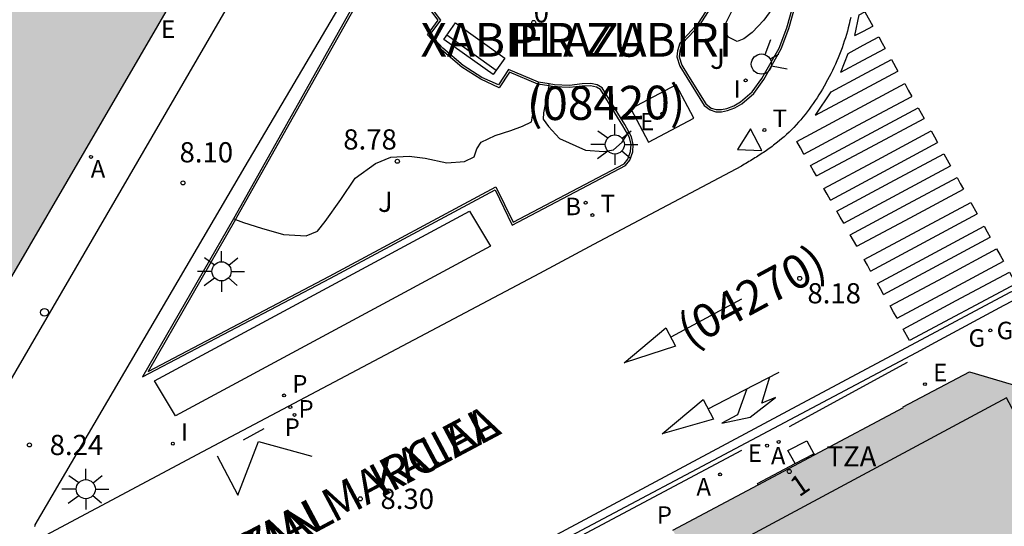
# Model space of a CAD drawing. Units: millimetres. Extents: x 582044 to 582396, y 4796539 to 4796790.
# Drawn here: x 582299 to 582336, y 4796599 to 4796618 of the extents above; entities that cross this region are included whole.
import ezdxf
from ezdxf.enums import TextEntityAlignment as Align

# ---------------------------------------------------------------- set-up
doc = ezdxf.new("R2010")
doc.units = ezdxf.units.MM
for name, color, linetype in [('020204', 9, 'Continuous'), ('020308', 9, 'Continuous'), ('060108', 9, 'Continuous'), ('060113', 4, 'Continuous'), ('060117', 9, 'Continuous'), ('060144', 9, 'Continuous'), ('080110', 9, 'Continuous'), ('080202', 9, 'Continuous'), ('080302', 9, 'Continuous'), ('080306', 9, 'Continuous'), ('080308', 9, 'Continuous'), ('080311', 9, 'Continuous'), ('080312', 8, 'Continuous'), ('090106', 9, 'Continuous'), ('090111', 4, 'Continuous'), ('090202', 1, 'Continuous'), ('100107', 3, 'Continuous'), ('100113', 9, 'Continuous'), ('100116', 71, 'Continuous'), ('100302', 7, 'Continuous'), ('200202', 4, 'Continuous'), ('200205', 4, 'Continuous'), ('200302', 4, 'Continuous'), ('200305', 4, 'Continuous'), ('210203', 4, 'Continuous'), ('210205', 4, 'Continuous'), ('210301', 9, 'Continuous'), ('210303', 4, 'Continuous'), ('210305', 4, 'Continuous'), ('220108', 1, 'Continuous'), ('220205', 1, 'Continuous'), ('220207', 9, 'Continuous'), ('220305', 1, 'Continuous'), ('220307', 9, 'Continuous'), ('230204', 9, 'Continuous'), ('230304', 9, 'Continuous'), ('250206', 9, 'Continuous'), ('260101', 9, 'Continuous'), ('260202', 9, 'Continuous'), ('260203', 9, 'Continuous'), ('260204', 9, 'Continuous'), ('260205', 9, 'Continuous'), ('260303', 9, 'Continuous'), ('270204', 9, 'Continuous'), ('270304', 9, 'Continuous'), ('990501', 21, 'Continuous')]:
    doc.layers.add(name, color=color, linetype=linetype)
doc.layers.add('080111', color=7, linetype='Continuous', lineweight=30)
doc.styles.add('ARIAL', font='ARIAL.TTF', dxfattribs={"height": 1})
doc.styles.add('ARIALI', font='ARIALI.TTF', dxfattribs={"height": 1})
doc.styles.add('ROMANS', font='romans__.ttf', dxfattribs={"height": 1})

# ---------------------------------------------------------------- blocks, each defined once
blk = doc.blocks.new('FAROLA')
for p, q in [((0, 0.355), (0, 0.755)), ((-0.63, 0.51), (-0.255, 0.245)), ((0.605, 0.49), (0.276, 0.223)), ((-0.355, 0), (-0.895, 0)), ((0.355, 0), (0.855, 0)), ((-0.65, -0.52), (-0.255, -0.24)), ((0, -0.355), (0, -0.755)), ((0.585, -0.52), (0.256, -0.246))]:
    blk.add_line(p, q)
blk.add_circle((0, 0), 0.355)
blk = doc.blocks.new('REGELE')
blk.add_circle((0, 0), 0.055)
blk = doc.blocks.new('REGALU')
blk.add_circle((0, 0), 0.055)
blk = doc.blocks.new('SEMAFO')
for p, q in [((-0.24, -0.29), (-0.625, -0.75)), ((0.24, -0.29), (0.625, -0.75)), ((0.005, -0.375), (0.005, -0.74))]:
    blk.add_line(p, q)
blk.add_circle((0, 0), 0.375)
blk = doc.blocks.new('REGTRA')
blk.add_circle((0, 0), 0.055)
blk = doc.blocks.new('REIND')
blk.add_circle((0, 0), 0.055)
blk = doc.blocks.new('COTAPU')
blk.add_circle((0, 0), 0.075)
blk = doc.blocks.new('PLUVI2')
blk.add_circle((0, 0), 0.055)
blk = doc.blocks.new('SETRA')
at = {"linetype": 'Continuous'}
blk.add_lwpolyline([(0.451, 0.26), (-0.45, 0.26), (-0.001, -0.52)], close=True, dxfattribs=at)
blk = doc.blocks.new('PLUVI3')
blk.add_circle((0, 0), 0.055)
blk = doc.blocks.new('ABAS')
blk.add_circle((0, 0), 0.055)
blk = doc.blocks.new('REGAS')
blk.add_circle((0, 0), 0.055)
blk = doc.blocks.new('BANCO')
blk.add_line((1.125, 0.1875), (-1.125, 0.1875))
blk.add_lwpolyline([(1.125, 0.75), (1.125, 0), (-1.125, 0), (-1.125, 0.75)], close=True)
blk = doc.blocks.new('BOCAR')
blk.add_circle((0, 0), 0.055)
blk = doc.blocks.new('HUEPIV')
blk.add_circle((0, 0), 0.145)
blk = doc.blocks.new('BloquePortal')
blk.add_circle((0, 0), 0.075)
at = {"flags": 5}
blk.add_attdef('INDICE', text='', height=0.75, dxfattribs=at).set_placement((0, 0), align=Align.MIDDLE_CENTER)

msp = doc.modelspace()

# ---------------------------------------------------------------- hatches: boundary and pattern name
at = {"layer": '990501'}
for points in [[(582280.71, 4796611.408), (582281.135, 4796611.159), (582282.925, 4796610.112), (582288.067, 4796607.103), (582290.289, 4796605.818), (582295.696, 4796602.69), (582295.748, 4796602.67), (582295.8, 4796602.65), (582305.256, 4796618.874), (582305.175, 4796618.923), (582305.089, 4796618.974), (582304.503, 4796619.322), (582304.417, 4796619.373), (582303.905, 4796619.677), (582303.87, 4796619.793), (582304.041, 4796619.845), (582303.364, 4796622.532), (582303.169, 4796622.506), (582303.138, 4796622.733), (582303.331, 4796623.091), (582303.371, 4796623.164), (582303.446, 4796623.123), (582303.624, 4796623.419), (582303.264, 4796623.601), (582302.81, 4796623.83), (582302.759, 4796623.855), (582304.561, 4796626.964), (582304.611, 4796627.051), (582307.929, 4796632.776), (582308.47, 4796633.709), (582308.52, 4796633.796), (582310.383, 4796637.01), (582310.433, 4796637.096), (582310.977, 4796638.035), (582315.287, 4796645.471), (582315.344, 4796645.57), (582315.601, 4796646.013), (582312.876, 4796647.547), (582312.617, 4796647.693), (582312.36, 4796647.837), (582313.447, 4796649.434), (582313.514, 4796649.533), (582313.581, 4796649.631), (582307.174, 4796661.828), (582307.126, 4796661.889), (582307.078, 4796661.95), (582307.03, 4796662.012), (582306.981, 4796662.072), (582306.933, 4796662.133), (582306.884, 4796662.193), (582306.835, 4796662.253), (582306.785, 4796662.311), (582306.735, 4796662.369), (582306.684, 4796662.427), (582306.633, 4796662.483), (582306.58, 4796662.538), (582306.527, 4796662.591), (582306.473, 4796662.644), (582306.418, 4796662.695), (582306.363, 4796662.744), (582306.305, 4796662.792), (582306.247, 4796662.838), (582306.188, 4796662.882), (582306.127, 4796662.924), (582306.064, 4796662.964), (582306, 4796663.001), (582305.894, 4796663.058), (582305.784, 4796663.109), (582305.741, 4796663.127), (582305.698, 4796663.144), (582305.654, 4796663.161), (582305.609, 4796663.176), (582305.565, 4796663.191), (582305.519, 4796663.204), (582305.474, 4796663.217), (582305.428, 4796663.228), (582305.381, 4796663.239), (582305.335, 4796663.248), (582305.288, 4796663.257), (582305.241, 4796663.264), (582305.194, 4796663.27), (582305.147, 4796663.276), (582305.1, 4796663.28), (582305.052, 4796663.283), (582305.005, 4796663.285), (582304.958, 4796663.286), (582304.911, 4796663.286), (582304.864, 4796663.285), (582304.78, 4796663.282), (582304.696, 4796663.274), (582304.66, 4796663.27), (582304.623, 4796663.266), (582304.587, 4796663.261), (582304.55, 4796663.255), (582304.514, 4796663.249), (582304.478, 4796663.242), (582304.442, 4796663.235), (582304.406, 4796663.227), (582304.37, 4796663.219), (582304.334, 4796663.211), (582304.298, 4796663.202), (582304.263, 4796663.193), (582304.227, 4796663.184), (582304.191, 4796663.175), (582304.156, 4796663.165), (582304.12, 4796663.155), (582304.085, 4796663.145), (582304.049, 4796663.134), (582304.013, 4796663.124), (582303.978, 4796663.114), (582303.942, 4796663.103), (582303.907, 4796663.093), (582289.419, 4796655.304), (582280.791, 4796640.538), (582280.648, 4796640.293), (582279.271, 4796637.923), (582279.155, 4796637.726), (582268.077, 4796618.799), (582278.041, 4796612.969), (582278.949, 4796612.438), (582280.205, 4796614.702), (582281.925, 4796613.638), (582281.318, 4796612.523)], [(582327.888, 4796590.959), (582330.719, 4796592.453), (582332.899, 4796588.316), (582330.05, 4796586.768), (582333.103, 4796580.847), (582338.712, 4796583.769), (582341.134, 4796585.031), (582346.268, 4796587.705), (582346.106, 4796588.011), (582343.759, 4796592.499), (582343.498, 4796592.997), (582340.601, 4796598.535), (582340.628, 4796598.549), (582340.656, 4796598.564), (582337.837, 4796603.973), (582334.744, 4796604.891), (582332.279, 4796603.595), (582332.295, 4796603.565), (582328.992, 4796601.808), (582326.901, 4796600.696), (582323.736, 4796599.012)]]:
    msp.add_hatch(color=256, dxfattribs=at).paths.add_polyline_path(points)

# ---------------------------------------------------------------- linework, layer by layer
at = {"layer": '060108'}
for points in [[(582295.137, 4796597.685, 8.312), (582308.613, 4796620.86, 8.034)], [(582300.05, 4796599.145, 8.503), (582300.053, 4796599.158, 8.503), (582300.056, 4796599.171, 8.503), (582300.06, 4796599.184, 8.503), (582300.063, 4796599.198, 8.502), (582300.066, 4796599.211, 8.502), (582307.862, 4796612.517, 8.307), (582311.937, 4796619.446, 8.217)], [(582330.334, 4796618.047, 8.139), (582330.306, 4796617.919, 8.141), (582330.276, 4796617.792, 8.143), (582330.244, 4796617.665, 8.145), (582330.21, 4796617.539, 8.147), (582330.174, 4796617.413, 8.149), (582330.136, 4796617.288, 8.151), (582330.096, 4796617.163, 8.153), (582330.054, 4796617.039, 8.155), (582330.011, 4796616.916, 8.157), (582329.965, 4796616.793, 8.159), (582329.918, 4796616.672, 8.161), (582329.869, 4796616.55, 8.163), (582329.817, 4796616.43, 8.165), (582329.764, 4796616.31, 8.167), (582329.71, 4796616.191, 8.17), (582329.653, 4796616.072, 8.172), (582329.594, 4796615.955, 8.174), (582329.476, 4796615.725, 8.179), (582329.35, 4796615.499, 8.184), (582329.287, 4796615.388, 8.186), (582329.222, 4796615.279, 8.189), (582329.155, 4796615.17, 8.191), (582329.087, 4796615.063, 8.194), (582329.017, 4796614.956, 8.197), (582328.945, 4796614.851, 8.199), (582328.871, 4796614.747, 8.202), (582328.796, 4796614.644, 8.205), (582328.72, 4796614.542, 8.207), (582328.641, 4796614.442, 8.21), (582328.561, 4796614.344, 8.213), (582328.479, 4796614.247, 8.215), (582328.396, 4796614.152, 8.218), (582328.311, 4796614.058, 8.22), (582328.224, 4796613.966, 8.223), (582328.135, 4796613.876, 8.225), (582328.045, 4796613.788, 8.228), (582327.953, 4796613.701, 8.23), (582327.86, 4796613.617, 8.232), (582327.764, 4796613.535, 8.234), (582327.618, 4796613.414, 8.237), (582327.468, 4796613.298, 8.24), (582327.417, 4796613.259, 8.241), (582327.365, 4796613.221, 8.242), (582327.313, 4796613.184, 8.243), (582327.261, 4796613.146, 8.243), (582327.208, 4796613.11, 8.244), (582327.155, 4796613.073, 8.245), (582327.102, 4796613.037, 8.246), (582327.048, 4796613.002, 8.247), (582326.994, 4796612.967, 8.247), (582326.94, 4796612.932, 8.248), (582326.886, 4796612.897, 8.249), (582326.831, 4796612.863, 8.249), (582326.777, 4796612.829, 8.25), (582326.722, 4796612.795, 8.251), (582326.667, 4796612.761, 8.251), (582326.612, 4796612.728, 8.252), (582326.557, 4796612.694, 8.253), (582326.501, 4796612.661, 8.253), (582326.446, 4796612.628, 8.254), (582326.391, 4796612.594, 8.255), (582326.335, 4796612.561, 8.255), (582326.28, 4796612.528, 8.256), (582320.79, 4796609.611, 8.309), (582318.776, 4796608.541, 8.328), (582306.269, 4796601.918, 8.443), (582300.447, 4796598.811, 8.506)], [(582313.838, 4796595.558, 8.341), (582332.778, 4796605.602, 8.231), (582333.476, 4796605.988, 8.181), (582336.036, 4796607.37, 8.174), (582336.677, 4796607.7, 8.253)]]:
    msp.add_polyline3d(points, dxfattribs=at)
at = {"layer": '060113'}
msp.add_polyline3d([(582354.141, 4796580.041, 8.126), (582340.83, 4796605.121, 8.042), (582339.622, 4796607.289, 8.03), (582339.238, 4796607.657, 8.026), (582338.71, 4796607.977, 8.038), (582338.294, 4796608.105, 8.042), (582337.911, 4796608.201, 8.046), (582337.535, 4796608.201, 8.038), (582337.175, 4796608.153, 8.038), (582336.759, 4796608.049, 8.034), (582336.247, 4796607.833, 8.034), (582327.983, 4796603.433, 8.058), (582316.967, 4796597.522, 8.066)], dxfattribs=at)
at = {"layer": '060117'}
for points in [[(582328.269, 4796601.483, 8.305), (582328.97, 4796601.85, 8.302)], [(582328.97, 4796601.85, 8.302), (582328.992, 4796601.808, 8.285)], [(582326.901, 4796600.696, 8.293), (582326.872, 4796600.751, 8.311), (582328.269, 4796601.483, 8.305)]]:
    msp.add_polyline3d(points, dxfattribs=at)
at = {"layer": '060144'}
for points in [[(582328.062, 4796602.863, 8.258), (582332.442, 4796605.245, 8.236)], [(582314.602, 4796595.753, 8.338), (582326.29, 4796601.984, 8.255)]]:
    msp.add_polyline3d(points, dxfattribs=at)
at = {"layer": '080110'}
msp.add_polyline3d([(582345.062, 4796587.076, 34.948), (582340.592, 4796595.503, 34.954), (582336.123, 4796603.931, 34.96), (582324.44, 4796597.647, 34.944)], dxfattribs=at)
at = {"layer": '080111'}
for points in [[(582305.175, 4796618.923, 8.173), (582305.256, 4796618.874, 8.124), (582295.8, 4796602.65, 8.393), (582295.748, 4796602.67, 8.388)], [(582328.992, 4796601.808, 8.285), (582332.295, 4796603.565, 8.274), (582332.279, 4796603.595, 8.275), (582334.744, 4796604.891, 8.248), (582337.837, 4796603.973, 8.227), (582340.656, 4796598.564, 8.213), (582340.628, 4796598.549, 8.214), (582340.601, 4796598.535, 8.214), (582343.498, 4796592.997, 8.235)], [(582326.901, 4796600.696, 8.293), (582328.992, 4796601.808, 8.285)], [(582323.736, 4796599.012, 8.304), (582326.901, 4796600.696, 8.293)]]:
    msp.add_polyline3d(points, dxfattribs=at)
at = {"layer": '090106'}
msp.add_polyline3d([(582316.181, 4796610.85, 8.42), (582316.96, 4796609.555, 8.375), (582305.27, 4796603.256, 8.479), (582304.491, 4796604.551, 8.42), (582316.181, 4796610.85, 8.42)], dxfattribs=at)
at = {"layer": '090111'}
msp.add_polyline3d([(582328.269, 4796601.483, 8.29), (582328.004, 4796601.966, 8.272), (582328.705, 4796602.332, 8.277), (582328.97, 4796601.85, 8.29)], dxfattribs=at)
at = {"layer": '100107'}
for points in [[(582325.795, 4796617.315, 8.944), (582325.651, 4796617.539, 8.944), (582325.715, 4796617.859, 8.944), (582325.915, 4796618.251, 8.944), (582326.419, 4796619.331, 8.944), (582326.643, 4796620.115, 8.948), (582326.923, 4796621.131, 8.944), (582327.059, 4796621.219, 8.944), (582327.379, 4796621.179, 8.944), (582327.611, 4796621.067, 8.944), (582327.787, 4796620.787, 8.944), (582327.859, 4796620.363, 8.944), (582327.899, 4796619.707, 8.944), (582327.803, 4796619.155, 8.948), (582327.571, 4796618.571, 8.948), (582327.107, 4796617.939, 8.948), (582326.675, 4796617.491, 8.948), (582326.371, 4796617.251, 8.948), (582326.115, 4796617.155, 8.948), (582325.795, 4796617.315, 8.944)], [(582307.496, 4796610.54, 8.784), (582307.795, 4796610.428, 8.784), (582308.467, 4796610.22, 8.788), (582309.283, 4796609.988, 8.836), (582310.115, 4796609.94, 8.84), (582310.539, 4796610.108, 8.848), (582310.827, 4796610.468, 8.856), (582311.403, 4796611.284, 8.86), (582311.939, 4796612.083, 8.856), (582312.699, 4796612.627, 8.856), (582313.267, 4796612.859, 8.856), (582313.939, 4796612.891, 8.856), (582314.539, 4796612.819, 8.856), (582315.347, 4796612.651, 8.856), (582315.995, 4796612.699, 8.856), (582316.355, 4796612.867, 8.856), (582316.451, 4796613.163, 8.856), (582316.611, 4796613.411, 8.856), (582317.131, 4796613.667, 8.856), (582317.715, 4796613.843, 8.856), (582318.147, 4796614.011, 8.856), (582318.483, 4796614.171, 8.856), (582318.732, 4796615.564, 8.789)], [(582318.732, 4796615.564, 8.789), (582318.739, 4796615.643, 8.79)], [(582319.124, 4796615.501, 8.74), (582318.931, 4796614.499, 8.744), (582318.915, 4796614.275, 8.744), (582319.115, 4796614.003, 8.744), (582319.523, 4796613.547, 8.748), (582320.491, 4796613.115, 8.748), (582321.171, 4796613.067, 8.744), (582321.523, 4796613.131, 8.732), (582321.851, 4796613.419, 8.712), (582322.05, 4796613.726, 8.709)], [(582319.124, 4796615.501, 8.74), (582319.139, 4796615.579, 8.74)], [(582322.05, 4796613.726, 8.709), (582322.099, 4796613.801, 8.7)], [(582307.496, 4796610.54, 8.784), (582307.42, 4796610.569, 8.78)]]:
    msp.add_polyline3d(points, dxfattribs=at)
at = {"layer": '100113'}
for points in [[(582312.747, 4796624.296, 8.298), (582312.962, 4796623.524, 8.326), (582313.156, 4796622.281, 8.346), (582313.147, 4796621.233, 8.374), (582313, 4796620.638, 8.379), (582312.797, 4796619.979, 8.387), (582307.537, 4796610.613, 8.475), (582307.496, 4796610.54, 8.478)], [(582318.732, 4796615.564, 8.545), (582318.717, 4796615.566, 8.545), (582317.665, 4796616.008, 8.535), (582317.288, 4796615.438, 8.551), (582316.605, 4796615.749, 8.548), (582315.899, 4796616.203, 8.548), (582315.14, 4796616.849, 8.548), (582314.619, 4796617.405, 8.545), (582315.023, 4796617.946, 8.537), (582314.551, 4796618.56, 8.547)], [(582325.107, 4796618.362, 8.492), (582324.731, 4796617.786, 8.491), (582324.35, 4796617.357, 8.491), (582324.059, 4796617.05, 8.491), (582323.986, 4796616.796, 8.49), (582323.964, 4796616.588, 8.486), (582324.068, 4796616.269, 8.486), (582324.319, 4796615.861, 8.486), (582324.951, 4796614.834, 8.486), (582325.152, 4796614.683, 8.487), (582325.335, 4796614.627, 8.487), (582325.532, 4796614.627, 8.488), (582325.741, 4796614.664, 8.488), (582325.992, 4796614.763, 8.484), (582326.245, 4796614.909, 8.481), (582326.68, 4796615.281, 8.477), (582327.039, 4796615.782, 8.469), (582327.674, 4796616.909, 8.469), (582327.959, 4796617.66, 8.47), (582328.237, 4796618.621, 8.466)], [(582319.124, 4796615.501, 8.555), (582318.732, 4796615.564, 8.545)], [(582322.05, 4796613.726, 8.562), (582321.878, 4796614.026, 8.563), (582321.05, 4796615.376, 8.567), (582320.895, 4796615.463, 8.569), (582320.676, 4796615.507, 8.569), (582320.369, 4796615.499, 8.566), (582319.894, 4796615.443, 8.566), (582319.331, 4796615.467, 8.561), (582319.124, 4796615.501, 8.555)], [(582304.257, 4796604.899, 8.703), (582310.989, 4796608.443, 8.606), (582317.166, 4796611.753, 8.587), (582317.807, 4796610.44, 8.579), (582321.919, 4796612.61, 8.557), (582322.06, 4796612.787, 8.557), (582322.164, 4796613.067, 8.561), (582322.179, 4796613.326, 8.562), (582322.127, 4796613.591, 8.562), (582322.05, 4796613.726, 8.562)], [(582307.496, 4796610.54, 8.478), (582304.257, 4796604.899, 8.702)]]:
    msp.add_polyline3d(points, dxfattribs=at)
at = {"layer": '100116'}
for points in [[(582312.74, 4796624.025, 8.305), (582312.884, 4796623.507, 8.324), (582313.076, 4796622.275, 8.344), (582313.067, 4796621.243, 8.372), (582312.923, 4796620.659, 8.376), (582312.723, 4796620.011, 8.384), (582307.467, 4796610.652, 8.472), (582307.42, 4796610.569, 8.475)], [(582318.739, 4796615.643, 8.544), (582317.635, 4796616.107, 8.532), (582317.259, 4796615.539, 8.548), (582316.643, 4796615.819, 8.548), (582315.947, 4796616.267, 8.548), (582315.195, 4796616.907, 8.548), (582314.723, 4796617.411, 8.548), (582315.123, 4796617.947, 8.54), (582314.619, 4796618.603, 8.548)], [(582325.075, 4796618.459, 8.492), (582324.667, 4796617.835, 8.492), (582324.291, 4796617.411, 8.492), (582323.987, 4796617.091, 8.492), (582323.907, 4796616.811, 8.492), (582323.883, 4796616.579, 8.488), (582323.995, 4796616.235, 8.488), (582324.251, 4796615.819, 8.488), (582324.891, 4796614.779, 8.488), (582325.115, 4796614.611, 8.488), (582325.323, 4796614.547, 8.488), (582325.539, 4796614.547, 8.488), (582325.763, 4796614.587, 8.488), (582326.027, 4796614.691, 8.484), (582326.291, 4796614.843, 8.48), (582326.739, 4796615.227, 8.476), (582327.107, 4796615.739, 8.468), (582327.747, 4796616.875, 8.468), (582328.035, 4796617.635, 8.468), (582328.315, 4796618.603, 8.464)], [(582319.139, 4796615.579, 8.554), (582318.739, 4796615.643, 8.544)], [(582322.099, 4796613.801, 8.564), (582321.947, 4796614.067, 8.564), (582321.107, 4796615.435, 8.568), (582320.923, 4796615.539, 8.568), (582320.683, 4796615.587, 8.568), (582320.363, 4796615.579, 8.564), (582319.891, 4796615.523, 8.564), (582319.339, 4796615.547, 8.56), (582319.139, 4796615.579, 8.554)], [(582304.051, 4796604.7, 8.708), (582311.027, 4796608.372, 8.608), (582317.131, 4796611.643, 8.588), (582317.771, 4796610.331, 8.58), (582321.971, 4796612.547, 8.56), (582322.131, 4796612.747, 8.56), (582322.243, 4796613.051, 8.564), (582322.259, 4796613.331, 8.564), (582322.203, 4796613.619, 8.564), (582322.099, 4796613.801, 8.564)], [(582307.42, 4796610.569, 8.475), (582304.051, 4796604.7, 8.708)]]:
    msp.add_polyline3d(points, dxfattribs=at)
at = {"layer": '220108'}
msp.add_polyline3d([(582322.831, 4796613.414, 8.25), (582324.51, 4796614.303, 8.25), (582323.854, 4796615.54, 8.25), (582322.175, 4796614.651, 8.25)], close=True, dxfattribs=at)
at = {"layer": '260101'}
for points in [[(582330.492, 4796617.372, 8.044), (582330.643, 4796618.147, 8.04), (582330.859, 4796618.251, 8.02), (582331.151, 4796617.726, 8.035)], [(582330.492, 4796617.372, 8.065), (582330.803, 4796617.539, 8.064), (582331.151, 4796617.726, 8.063)], [(582330.235, 4796616.711, 8.065), (582330.795, 4796617.011, 8.064), (582331.376, 4796617.322, 8.063)], [(582331.376, 4796617.322, 8.047), (582331.505, 4796617.091, 8.054), (582331.613, 4796616.897, 8.059)], [(582329.969, 4796616.017, 8.058), (582330.795, 4796616.459, 8.056), (582331.613, 4796616.897, 8.054)], [(582329.969, 4796616.017, 8.048), (582330.235, 4796616.711, 8.043)], [(582329.61, 4796615.285, 8.042), (582330.755, 4796615.899, 8.04), (582331.844, 4796616.482, 8.038)], [(582331.844, 4796616.482, 8.081), (582332.084, 4796616.051, 8.088)], [(582329.033, 4796614.416, 8.06), (582330.859, 4796615.395, 8.056), (582332.084, 4796616.051, 8.054)], [(582328.332, 4796613.438, 8.096), (582330.337, 4796614.513, 8.092), (582332.342, 4796615.587, 8.088)], [(582332.342, 4796615.587, 8.098), (582332.473, 4796615.351, 8.105), (582332.604, 4796615.116, 8.112)], [(582329.033, 4796614.416, 8.052), (582329.61, 4796615.285, 8.057)], [(582328.6, 4796612.97, 8.116), (582330.602, 4796614.043, 8.112), (582332.604, 4796615.116, 8.108)], [(582328.845, 4796612.545, 8.132), (582332.843, 4796614.687, 8.124), (582333.059, 4796614.299, 8.136)], [(582329.066, 4796612.16, 8.156), (582331.063, 4796613.229, 8.152), (582333.059, 4796614.299, 8.148)], [(582329.332, 4796611.697, 8.168), (582331.325, 4796612.765, 8.164), (582333.318, 4796613.833, 8.16)], [(582333.318, 4796613.833, 8.149), (582333.439, 4796613.615, 8.156), (582333.56, 4796613.398, 8.162)], [(582328.6, 4796612.97, 8.102), (582328.466, 4796613.204, 8.096), (582328.332, 4796613.438, 8.089)], [(582329.58, 4796611.265, 8.2), (582331.57, 4796612.331, 8.196), (582333.56, 4796613.398, 8.192)], [(582329.813, 4796610.858, 8.196), (582331.801, 4796611.923, 8.192), (582333.788, 4796612.988, 8.188)], [(582333.788, 4796612.988, 8.174), (582333.915, 4796612.76, 8.181), (582334.042, 4796612.532, 8.188)], [(582329.066, 4796612.16, 8.124), (582328.955, 4796612.353, 8.119), (582328.845, 4796612.545, 8.114)], [(582330.073, 4796610.405, 8.196), (582332.057, 4796611.469, 8.192), (582334.042, 4796612.532, 8.188)], [(582330.318, 4796609.979, 8.208), (582332.299, 4796611.041, 8.204), (582334.281, 4796612.103, 8.2)], [(582334.281, 4796612.103, 8.188), (582334.401, 4796611.887, 8.188), (582334.52, 4796611.672, 8.188)], [(582329.58, 4796611.265, 8.148), (582329.456, 4796611.481, 8.142), (582329.332, 4796611.697, 8.136)], [(582330.559, 4796609.549, 8.208), (582332.539, 4796610.611, 8.204), (582334.52, 4796611.672, 8.2)], [(582330.834, 4796609.058, 8.196), (582334.793, 4796611.18, 8.188), (582335.032, 4796610.751, 8.188)], [(582330.073, 4796610.405, 8.172), (582329.943, 4796610.631, 8.166), (582329.813, 4796610.858, 8.159)], [(582331.073, 4796608.63, 8.188), (582333.053, 4796609.691, 8.184), (582335.032, 4796610.751, 8.18)], [(582331.329, 4796608.172, 8.184), (582333.307, 4796609.232, 8.18), (582335.286, 4796610.292, 8.176)], [(582335.286, 4796610.292, 8.188), (582335.399, 4796610.089, 8.188), (582335.512, 4796609.885, 8.188)], [(582330.559, 4796609.549, 8.176), (582330.439, 4796609.764, 8.18), (582330.318, 4796609.979, 8.185)], [(582331.556, 4796607.766, 8.22), (582333.534, 4796608.825, 8.216), (582335.512, 4796609.885, 8.212)], [(582331.796, 4796607.336, 8.164), (582333.773, 4796608.395, 8.16), (582335.75, 4796609.455, 8.156)], [(582335.75, 4796609.455, 8.168), (582335.877, 4796609.225, 8.157), (582336.003, 4796608.996, 8.146)], [(582331.073, 4796608.63, 8.156), (582330.953, 4796608.844, 8.16), (582330.834, 4796609.058, 8.165)], [(582332.053, 4796606.878, 8.12), (582334.029, 4796607.937, 8.116), (582336.004, 4796608.996, 8.112)], [(582332.277, 4796606.477, 8.108), (582334.251, 4796607.535, 8.104), (582336.225, 4796608.593, 8.1)], [(582336.225, 4796608.593, 8.126), (582336.467, 4796608.155, 8.104), (582332.515, 4796606.051, 8.104), (582332.277, 4796606.477, 8.113)], [(582331.556, 4796607.766, 8.139), (582331.443, 4796607.969, 8.143), (582331.329, 4796608.172, 8.147)], [(582326.275, 4796607.587, 8.268), (582324.963, 4796606.883, 8.276), (582323.652, 4796606.18, 8.284)], [(582332.053, 4796606.878, 8.121), (582331.925, 4796607.107, 8.126), (582331.796, 4796607.336, 8.13)], [(582323.475, 4796606.523, 8.304), (582323.827, 4796605.843, 8.304), (582321.923, 4796605.219, 8.288), (582323.475, 4796606.523, 8.304)], [(582325.039, 4796603.513, 8.2), (582326.357, 4796604.198, 8.2), (582327.675, 4796604.883, 8.2)], [(582326.477, 4796604.261, 8.202), (582326.131, 4796603.291, 8.16), (582325.555, 4796602.979, 8.168), (582326.603, 4796603.211, 8.168), (582327.547, 4796603.939, 8.168), (582327.035, 4796603.723, 8.172), (582327.337, 4796604.707, 8.172)], [(582323.331, 4796602.588, 8.2), (582324.859, 4796603.859, 8.2), (582325.235, 4796603.139, 8.2), (582323.331, 4796602.588, 8.2)], [(582307.796, 4796602.37, 8.272), (582308.558, 4796602.784, 8.261)], [(582307.578, 4796600.31, 8.315), (582308.346, 4796602.31, 8.28), (582310.326, 4796601.754, 8.233)], [(582306.822, 4796601.769, 8.273), (582307.578, 4796600.31, 8.315)]]:
    msp.add_polyline3d(points, dxfattribs=at)

# ---------------------------------------------------------------- block references
at = {"layer": '020204', "rotation": 359.9987685839998}
for p in [(582313.505, 4796612.706, 8.779), (582305.546, 4796611.904, 8.104), (582328.441, 4796608.359, 8.18), (582299.849, 4796602.176, 8.24), (582312.129, 4796600.176, 8.296)]:
    msp.add_blockref('COTAPU', p, dxfattribs=at)
at = {"layer": '080202', "rotation": 359.9987685839998}
for p in [(582318.567, 4796617.857), (582328.053, 4796601.19)]:
    msp.add_blockref('BloquePortal', p, dxfattribs=at)
at = {"layer": '090202', "rotation": 324.5023686095205}
msp.add_blockref('BANCO', (582316.147, 4796616.579), dxfattribs=at)
at = {"layer": '200202', "rotation": 359.9987685839998}
msp.add_blockref('BOCAR', (582320.495, 4796611.166, 8.318), dxfattribs=at)
at = {"layer": '200205', "rotation": 359.9987685839998}
for p in [(582302.133, 4796612.867, 8.141), (582327.661, 4796602.291, 8.262), (582325.486, 4796601.083, 8.281)]:
    msp.add_blockref('ABAS', p, dxfattribs=at)
at = {"layer": '210203', "rotation": 359.9987685839998}
for p in [(582309.3, 4796604.015, 8.417), (582309.687, 4796603.291, 8.273)]:
    msp.add_blockref('PLUVI2', p, dxfattribs=at)
at = {"layer": '210205', "rotation": 359.9987685839998}
msp.add_blockref('PLUVI3', (582309.532, 4796603.581, 8.2), dxfattribs=at)
at = {"layer": '220205', "rotation": 359.9987685839998}
for p in [(582323.342, 4796614.477, 8.25), (582333.089, 4796604.432, 8.254)]:
    msp.add_blockref('REGELE', p, dxfattribs=at)
at = {"layer": '220207', "rotation": 359.9987685839998}
msp.add_blockref('REGALU', (582327.231, 4796602.15, 8.261), dxfattribs=at)
at = {"layer": '230204', "rotation": 359.9987685839998}
msp.add_blockref('REGAS', (582335.516, 4796606.427, 8.203), dxfattribs=at)
at = {"layer": '250206', "rotation": 359.9987685839998}
for p in [(582321.579, 4796613.331, 8.668), (582306.979, 4796608.62, 8.744), (582301.94, 4796600.534, 8.495)]:
    msp.add_blockref('FAROLA', p, dxfattribs=at)
at = {"layer": '260202', "rotation": 359.9987685839998}
msp.add_blockref('HUEPIV', (582300.406, 4796607.098, 8.2), dxfattribs=at)
at = {"layer": '260203', "rotation": 359.9987685839998}
for p in [(582327.13, 4796613.867, 8.254), (582320.746, 4796610.71, 8.318)]:
    msp.add_blockref('REGTRA', p, dxfattribs=at)
at = {"layer": '260204', "rotation": 119.3936686032099}
msp.add_blockref('SEMAFO', (582327.019, 4796616.315, 8.412), dxfattribs=at)
at = {"layer": '260205', "rotation": 297.824568607556}
msp.add_blockref('SETRA', (582326.595, 4796613.389, 8.254), dxfattribs=at)
at = {"layer": '270204', "rotation": 359.9987685839998}
for p in [(582326.435, 4796615.707, 8.432), (582305.171, 4796602.223, 8.466)]:
    msp.add_blockref('REIND', p, dxfattribs=at)

# ---------------------------------------------------------------- texts
at = {"layer": '020308', "style": 'ARIAL'}
for s, p in [('8.78', (582311.498, 4796613.142, 8.779)), ('8.10', (582305.42, 4796612.665, 8.104)), ('8.18', (582328.727, 4796607.431, 8.18)), ('8.24', (582300.599, 4796601.801, 8.24)), ('8.30', (582312.879, 4796599.801, 8.296))]:
    msp.add_text(s, height=0.75, rotation=359.9988, dxfattribs=at).set_placement(p)
at = {"layer": '080302', "style": 'ARIAL'}
for s, rotation, p in [('(08420)', 0.3988, (582318.315, 4796614.229)), ('(04270)', 28.3988, (582324.36, 4796605.757))]:
    msp.add_text(s, height=1.25, rotation=rotation, dxfattribs=at).set_placement(p)
at = {"layer": '080306', "style": 'ARIALI'}
for s, height, rotation, p in [('PLAZA', 1.25, 359.9988, (582317.651, 4796616.59)), ('SAN MARTZIAL     KALEA', 1.24996, 27.9988, (582300.905, 4796593.831))]:
    msp.add_text(s, height=height, rotation=rotation, dxfattribs=at).set_placement(p)
at = {"layer": '080308', "style": 'ARIALI'}
for s, rotation, p in [('0', 359.9988, (582318.567, 4796617.857)), ('1', 34.5113, (582328.416, 4796600.222))]:
    msp.add_text(s, height=0.75, rotation=rotation, dxfattribs=at).set_placement(p)
at = {"layer": '080311', "style": 'ARIAL'}
msp.add_text('TZA', height=0.75, rotation=359.9988, dxfattribs=at).set_placement((582329.437, 4796601.377))
at = {"layer": '080312', "style": 'ARIALI'}
for s, rotation, p in [('XABIER ZUBIRI', 359.9988, (582314.368, 4796616.59)), ('CALLE DE SAN MARCIAL', 27.9988, (582300.905, 4796593.831))]:
    msp.add_text(s, height=1.24996, rotation=rotation, dxfattribs=at).set_placement(p)
at = {"layer": '100302', "style": 'ARIAL'}
for p in [(582325.117, 4796616.137), (582312.787, 4796610.827)]:
    msp.add_text('J', height=0.75, rotation=359.9988, dxfattribs=at).set_placement(p)
at = {"layer": '200302', "style": 'ROMANS'}
msp.add_text('B', height=0.65, rotation=359.9988, dxfattribs=at).set_placement((582319.742, 4796610.704, 8.318))
at = {"layer": '200305', "style": 'ROMANS'}
for p in [(582302.124, 4796612.099, 8.141), (582327.372, 4796601.453, 8.262), (582324.607, 4796600.298, 8.281)]:
    msp.add_text('A', height=0.65, rotation=359.9988, dxfattribs=at).set_placement(p)
at = {"layer": '210301', "style": 'ROMANS'}
msp.add_text('P', height=0.65, rotation=359.9988, dxfattribs=at).set_placement((582323.138, 4796599.248, 8.301))
at = {"layer": '210303', "style": 'ROMANS'}
for p in [(582309.606, 4796604.121, 8.417), (582309.324, 4796602.511, 8.273)]:
    msp.add_text('P', height=0.65, rotation=359.9988, dxfattribs=at).set_placement(p)
at = {"layer": '210305', "style": 'ROMANS'}
msp.add_text('P', height=0.65, rotation=359.9988, dxfattribs=at).set_placement((582309.838, 4796603.191, 8.2))
at = {"layer": '220305', "style": 'ROMANS'}
for p in [(582304.735, 4796617.284, 8.118), (582322.517, 4796613.853, 8.25), (582333.395, 4796604.538, 8.254)]:
    msp.add_text('E', height=0.65, rotation=359.9988, dxfattribs=at).set_placement(p)
at = {"layer": '220307', "style": 'ROMANS'}
msp.add_text('E', height=0.65, rotation=359.9988, dxfattribs=at).set_placement((582326.514, 4796601.545, 8.261))
at = {"layer": '230304', "style": 'ROMANS'}
for p in [(582335.751, 4796606.1, 8.199), (582334.707, 4796605.822, 8.203)]:
    msp.add_text('G', height=0.65, rotation=359.9988, dxfattribs=at).set_placement(p)
at = {"layer": '260303', "style": 'ROMANS'}
for p in [(582327.436, 4796613.973, 8.254), (582321.052, 4796610.816, 8.318)]:
    msp.add_text('T', height=0.65, rotation=359.9988, dxfattribs=at).set_placement(p)
at = {"layer": '270304', "style": 'ROMANS'}
for p in [(582325.99, 4796615.063, 8.432), (582305.477, 4796602.329, 8.466)]:
    msp.add_text('I', height=0.65, rotation=359.9988, dxfattribs=at).set_placement(p)

doc.saveas('drawing.dxf')
